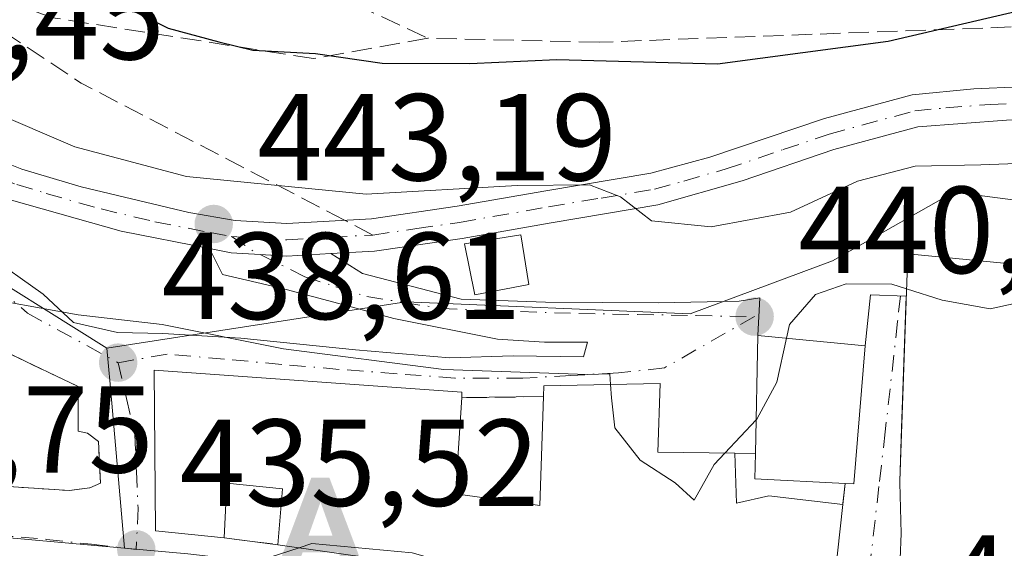
# Model space of a CAD drawing. Units: metres. Extents: x 600828 to 604281, y 4715285 to 4717648.
# Drawn here: x 601251 to 601330, y 4716088 to 4716130 of the extents above; entities that cross this region are included whole.
import ezdxf

# ---------------------------------------------------------------- set-up
doc = ezdxf.new("R2010")
doc.units = ezdxf.units.M
doc.header["$MEASUREMENT"] = 0
for name, pattern in [('DGN Style 2', [1.6480167562047852, 0.988810053722871, -0.6592067024819142]), ('DGN Style 3', [2.307223458686699, 1.648016756204785, -0.6592067024819142]), ('DGN Style 4', [2.6384748266838614, 1.318413404963828, -0.6592067024819142, 0.001648016756204785, -0.6592067024819142])]:
    doc.linetypes.add(name, pattern=pattern)
for name, color, linetype, lineweight in [('Alojamiento puntual', 7, 'Continuous', 0), ('Camino Cxs', 7, 'Continuous', 0), ('Camino eje', 30, 'DGN Style 4', 13), ('Comarca CxS', 21, 'Continuous', 0), ('Comunidad Autónoma CxS', 142, 'Continuous', 0), ('Corriente artificial lineal oculto', 135, 'DGN Style 4', 13), ('Curva de nivel maestra', 30, 'Continuous', 30), ('Curva de nivel normal', 30, 'Continuous', 0), ('Edificación Cxs', 1, 'Continuous', 13), ('Edificación ligera Cxs', 1, 'Continuous', 0), ('Instalación de energía eléctrica Cxs', 135, 'Continuous', 0), ('Municipio CxS', 4, 'Continuous', 0), ('Muro lineal', 1, 'DGN Style 3', 13), ('Núcleo urbano CxS', 7, 'Continuous', 0), ('Pastizal CxS', 92, 'Continuous', 0), ('Provincia CxS', 1, 'Continuous', 0), ('Punto de cota en terreno', 7, 'Continuous', 0), ('Rótulo de punto de cota en terreno', 7, 'Continuous', 0), ('Senda', 7, 'DGN Style 3', 0), ('Senda no paivmentada conexión', 7, 'DGN Style 3', 0), ('Valla', 7, 'DGN Style 2', 0), ('Vegetación y arbolados urbanos CxS', 151, 'Continuous', 0), ('Vía urbana Cxs', 4, 'Continuous', 0), ('Vía urbana eje', 4, 'DGN Style 4', 0)]:
    doc.layers.add(name, color=color, linetype=linetype, lineweight=lineweight)
doc.styles.add('Style-Arial', font='txt')

# ---------------------------------------------------------------- blocks, each defined once
blk = doc.blocks.new('5PATER')
at = {"layer": 'Pastizal CxS', "linetype": 'Continuous', "lineweight": 0}
h = blk.add_hatch(color=51, dxfattribs=at)
edge = h.paths.add_edge_path()
edge.add_ellipse((0, 0), major_axis=(-0.1095731443231308, -0.1110710700762829), ratio=0.9994222409660322, start_angle=0, end_angle=360)
blk = doc.blocks.new('*U26')
at = {"layer": 'Vía urbana Cxs', "color": 4, "linetype": 'Continuous', "lineweight": 0}
for points in [[(601237.6401000004, 4716093.4301, 438.2097000000067), (601254.6501000002, 4716092.3101, 437.798299999995), (601256.3000999996, 4716092.540100001, 437.6045000000013), (601257.1700999998, 4716092.9301, 437.5280999999959), (601257.0001999997, 4716096.300100001, 437.9410000000062), (601256.1101000002, 4716096.970100001, 438.0638999999938), (601255.3502000002, 4716097.140100001, 438.116399999999), (601255.3502000002, 4716100.7501, 438.6149000000005), (601248.0900999998, 4716104.220100001, 439.5871999999945)], [(601247.9219000004, 4716111.4926, 442.142200000002), (601252.5256000003, 4716108.2382, 441.2189000000071), (601254.9863, 4716105.9363, 440.4358000000066), (601258.5581, 4716105.1425, 440.3279999999941), (601262.2094000002, 4716105.063200001, 440.8341999999975), (601268.5593999998, 4716104.666300001, 442.4744000000064), (601277.8463000003, 4716103.7138, 442.475900000005), (601285.4663000006, 4716103.0788, 441.8362000000052), (601290.6256999997, 4716103.237500001, 441.4254999999976), (601296.3406999996, 4716103.158199999, 441.3757999999943), (601296.6582000004, 4716104.3488, 441.7228000000032), (601293.1656999999, 4716104.3488, 441.8545000000013), (601289.3557000002, 4716104.5869, 442.2065000000002), (601280.9419, 4716106.253799999, 442.8500000000058), (601276.8937999997, 4716107.3651, 442.9281000000047), (601271.8137999997, 4716108.714400001, 443.061400000006), (601267.0513000004, 4716109.8257, 442.8821000000025), (601266.0124000004, 4716111.9461, 443.2060000000056), (601267.7701000003, 4716111.600099999, 443.2547999999952), (601270.1161000002, 4716111.459600001, 443.3187000000034), (601272.2801000001, 4716111.3301, 443.3850999999996), (601275.8426999999, 4716111.5255, 443.5117999999929), (601278.4018999999, 4716109.905099999, 443.3573999999935), (601286.4188999999, 4716107.8413, 443.8889999999956), (601293.2451, 4716107.6032, 443.3270000000048), (601302.4526000004, 4716107.523800001, 442.2456999999995), (601308.9614000004, 4716107.682600001, 441.5923999999941), (601310.6323999995, 4716107.9419, 441.4870999999985), (601310.4801000003, 4716104.9001, 441.3559999999998), (601310.2801999999, 4716095.3101, 441.219299999997), (601308.6001000004, 4716095.340100001, 440.9397999999928), (601302.3502000002, 4716095.440099999, 441.8260000000009), (601302.5500999996, 4716101.0101, 441.1156999999948), (601293.1201, 4716100.800100001, 441.0939000000071), (601293.1001000004, 4716099.9301, 441.1334000000061), (601286.4600999998, 4716099.850099999, 441.042300000001), (601286.4700999996, 4716100.290100001, 441.095100000006), (601261.5100999996, 4716102.090100001, 439.9520000000048), (601261.6401000004, 4716089.0601, 438.0633999999991), (601267.1901000004, 4716088.4901, 438.1496000000043), (601271.5502000004, 4716087.9301, 438.1665000000066), (601316.3000999996, 4716081.5801, 436.6487000000052), (601317.3501000004, 4716091.200099999, 439.0433000000049), (601317.5500999996, 4716092.9001, 439.3718999999983), (601318.2600999996, 4716092.860099999, 439.4349999999977), (601319.1700999998, 4716104.0601, 441.3583000000072), (601319.6067000004, 4716108.1812, 441.2902000000031), (601322.5007999997, 4716108.0778, 442.465400000001), (601322.1292000003, 4716097.3806, 441.3620999999985), (601321.9801000003, 4716093.090100001, 439.9186999999947), (601321.9841999998, 4716092.948899999, 439.872000000003), (601322.1002000002, 4716088.850099999, 438.6445999999996), (601322.0094999997, 4716086.7919, 438.2434999999969)]]:
    blk.add_polyline3d(points, dxfattribs=at)
blk = doc.blocks.new('5ALOJA')
at = {"layer": 'Corriente artificial lineal oculto', "linetype": 'Continuous', "lineweight": 0}
h = blk.add_hatch(color=6, dxfattribs=at)
h.paths.add_polyline_path([(-0.3691, -0.3496), (-0.0741, 0.4354), (0.0729, 0.4354), (0.3709000000000001, -0.3496), (0.2119, -0.3496), (0.1469, -0.1686), (-0.1441, -0.1686), (-0.2091, -0.3496)])
h.paths.add_polyline_path([(-0.0961, -0.0326), (0.0009000000000000001, 0.2394), (0.09790000000000001, -0.0326)], flags=16)

msp = doc.modelspace()

# ---------------------------------------------------------------- linework, layer by layer
at = {"layer": 'Camino Cxs', "color": 7, "linetype": 'Continuous', "lineweight": 0}
for points in [[(601244.2701000003, 4716120.970100001, 444.1766999999964), (601250.8000999996, 4716118.370100001, 443.9758000000002), (601255.5900999998, 4716116.9301, 445.039499999999), (601264.3400999998, 4716114.850099999, 444.5678999999946), (601268.1001000004, 4716114.210100001, 444.3800000000047), (601272.2901, 4716113.970100001, 444.3105000000069), (601279.1300999997, 4716114.350099999, 444.7658999999985), (601286.0800999999, 4716115.360099999, 446.0329000000056), (601293.2801000001, 4716116.620100001, 445.5884999999981), (601301.7901, 4716118.040100001, 446.3591000000015), (601306.5800999999, 4716119.350099999, 447.1061999999947), (601315.8701, 4716122.4801, 448.0409000000073), (601322.9801000003, 4716124.4101, 448.264599999995), (601327.9700999996, 4716124.880100001, 447.9051000000036), (601335.4901000002, 4716125.210100001, 447.3990999999951)], [(601244.2701000003, 4716120.970100001, 444.1766999999964), (601250.8000999996, 4716118.370100001, 443.9758000000002), (601255.5900999998, 4716116.9301, 445.039499999999), (601264.3400999998, 4716114.850099999, 444.5678999999946), (601268.1001000004, 4716114.210100001, 444.3800000000047), (601272.2901, 4716113.970100001, 444.3105000000069), (601279.1300999997, 4716114.350099999, 444.7658999999985), (601286.0800999999, 4716115.360099999, 446.0329000000056), (601293.2801000001, 4716116.620100001, 445.5884999999981), (601301.7901, 4716118.040100001, 446.3591000000015), (601306.5800999999, 4716119.350099999, 447.1061999999947), (601315.8701, 4716122.4801, 448.0409000000073), (601322.9801000003, 4716124.4101, 448.264599999995), (601327.9700999996, 4716124.880100001, 447.9051000000036), (601335.4901000002, 4716125.210100001, 447.3990999999951), (601339.6700999998, 4716125.0801, 446.9450999999972)], [(601330.6300999997, 4716122.350099999, 446.712400000004), (601323.4301000005, 4716121.800100001, 446.8329999999987), (601316.6401000004, 4716119.960100001, 446.9505999999965), (601309.2001, 4716117.440099999, 446.1955000000017), (601302.3701, 4716115.470100001, 445.6024999999936), (601293.7200999996, 4716114.020099999, 445.3644999999961), (601286.5000999998, 4716112.7601, 445.6677000000054), (601279.3901000004, 4716111.720100001, 443.7200000000012), (601275.8426999999, 4716111.5255, 443.5117999999929), (601272.2801000001, 4716111.3301, 443.3850999999996), (601270.1161000002, 4716111.459600001, 443.3187000000034), (601267.7701000003, 4716111.600099999, 443.2547999999952), (601266.0124000004, 4716111.9461, 443.2060000000056), (601258.8300999999, 4716113.360099999, 443.6747999999934), (601249.9600999998, 4716115.870100001, 443.2565999999933)], [(601364.4700999996, 4716118.780099999, 444.5123000000021), (601356.0401, 4716119.9801, 444.6071999999986), (601348.2500999998, 4716121.2301, 445.4391999999935), (601339.7500999998, 4716122.440099999, 446.2142000000022), (601330.6300999997, 4716122.350099999, 446.712400000004), (601323.4301000005, 4716121.800100001, 446.8329999999987), (601316.6401000004, 4716119.960100001, 446.9505999999965), (601309.2001, 4716117.440099999, 446.1955000000017), (601302.3701, 4716115.470100001, 445.6024999999936), (601293.7200999996, 4716114.020099999, 445.3644999999961), (601286.5000999998, 4716112.7601, 445.6677000000054), (601279.3901000004, 4716111.720100001, 443.7200000000012), (601275.8426999999, 4716111.5255, 443.5117999999929)], [(601266.0124000004, 4716111.9461, 443.2060000000056), (601258.8300999999, 4716113.360099999, 443.6747999999934), (601249.9600999998, 4716115.870100001, 443.2565999999933), (601243.4901000002, 4716118.450099999, 443.3343000000023), (601241.0597000001, 4716118.990599999, 443.3380999999936)], [(601275.8426999999, 4716111.5255, 443.5117999999929), (601272.2801000001, 4716111.3301, 443.3850999999996), (601270.1161000002, 4716111.459600001, 443.3187000000034), (601267.7701000003, 4716111.600099999, 443.2547999999952), (601266.0124000004, 4716111.9461, 443.2060000000056)]]:
    msp.add_polyline3d(points, dxfattribs=at)
at = {"layer": 'Camino eje', "color": 30, "linetype": 'DGN Style 4', "lineweight": 13}
for points in [[(601279.2600999996, 4716113.0351, 444.1138000000064), (601282.8151000004, 4716113.5551, 444.7375000000029), (601286.2901, 4716114.0601, 445.8251000000019), (601293.5000999998, 4716115.3201, 445.483699999997), (601297.7550999997, 4716116.030099999, 445.4143999999943), (601302.0800999999, 4716116.755100001, 445.8178000000044), (601304.4751000004, 4716117.4101, 446.0237000000052), (601307.8901000004, 4716118.395099999, 446.5779999999941), (601312.5351, 4716119.960100001, 447.2284999999974), (601316.2550999997, 4716121.220100001, 447.5041000000056), (601323.2050999999, 4716123.1051, 447.5117999999929), (601325.7001, 4716123.340100001, 447.4260000000068), (601329.3000999996, 4716123.6151, 447.274900000004), (601333.0601000005, 4716123.780099999, 447.0893000000069), (601337.6201, 4716123.825099999, 446.8065999999963), (601339.7100999998, 4716123.7601, 446.5779000000039), (601341.2401000002, 4716123.9901, 446.4817999999942)], [(601231.2768999999, 4716122.544500001, 442.9109999999928), (601232.2150999998, 4716122.2501, 442.9780000000028), (601234.8151000004, 4716121.700099999, 443.1873999999953), (601237.3400999998, 4716121.170100001, 443.2351000000053), (601240.5551000005, 4716120.4551, 443.5960999999952), (601243.8800999997, 4716119.710100001, 443.7467000000034), (601250.3800999997, 4716117.120100001, 443.4551999999967), (601252.7751000002, 4716116.4001, 443.7122999999993), (601257.2100999998, 4716115.145099999, 444.712400000004), (601261.5850999998, 4716114.1051, 444.0697999999975), (601266.0551000005, 4716113.225099999, 443.7382999999973), (601267.8015000002, 4716112.9277, 443.6493999999948)], [(601267.8015000002, 4716112.9277, 443.6493999999948), (601270.1901000004, 4716112.770099999, 443.6138999999966), (601272.2851, 4716112.6501, 443.5960999999952), (601275.8400999998, 4716112.845100001, 443.8221999999951), (601279.2600999996, 4716113.0351, 444.1138000000064)]]:
    msp.add_polyline3d(points, dxfattribs=at)
at = {"layer": 'Comarca CxS', "color": 21, "linetype": 'Continuous', "lineweight": 0}
msp.add_3dface([(604280.5000007837, 4715335.059982822), (600861.3900007576, 4715284.529982819), (600827.8100007585, 4717597.799982796), (604245.7600007845, 4717648.339982798)], dxfattribs=at)
at = {"layer": 'Comunidad Autónoma CxS', "color": 142, "linetype": 'Continuous', "lineweight": 0}
msp.add_3dface([(604280.5000007837, 4715335.059982822), (600861.3900007576, 4715284.529982819), (600827.8100007585, 4717597.799982796), (604245.7600007845, 4717648.339982798)], dxfattribs=at)
at = {"layer": 'Curva de nivel maestra', "color": 30, "linetype": 'Continuous', "lineweight": 30, "elevation": 450, "flags": 128}
msp.add_lwpolyline([(601241.6799999997, 4716140.4301), (601250.9800000006, 4716135.4001), (601258.2400000002, 4716131.9901), (601262.6500000004, 4716129.790100001), (601266.7599999999, 4716128.700099999), (601269.5300000003, 4716128.0101), (601274.6100000005, 4716127.7601), (601280, 4716126.960100001), (601287.1200000001, 4716126.940099999), (601294.1799999997, 4716127.2601), (601307.2100000001, 4716126.9101), (601321.0499999998, 4716128.7401), (601333.4500000002, 4716131.640100001), (601345.0800000001, 4716133.140100001), (601356.3700000001, 4716135.4301), (601375.4100000003, 4716140.7501), (601382.0599999996, 4716142.9001), (601385.4199999999, 4716143.9901), (601389.3200000003, 4716146.4101), (601394.3200000003, 4716146.960100001), (601403.4699999997, 4716146.050100001), (601413.2400000002, 4716146.9901), (601416.8032999998, 4716149.1853)], dxfattribs=at)
at = {"layer": 'Curva de nivel normal', "color": 30, "linetype": 'Continuous', "lineweight": 0, "flags": 128}
for points, elevation in [([(601248.1900000004, 4716123.120100001), (601255.0899999999, 4716120.1801), (601264.1299999999, 4716117.780099999), (601278.7100000001, 4716116.340100001), (601290.9500000002, 4716117.0601), (601296.8200000003, 4716117.110099999), (601299.3399999999, 4716116.130100001), (601301.8399999999, 4716114.190099999), (601306.6900000004, 4716113.690099999), (601313.1100000005, 4716114.890100001), (601318.54, 4716117.390100001), (601323.2199999997, 4716118.620100001), (601328.54, 4716118.7301), (601338.04, 4716119.0701), (601345.9800000006, 4716118.290100001), (601348.3300000001, 4716119.020099999), (601350.3200000003, 4716122.1501), (601353.9500000002, 4716124.530099999), (601359.3600000005, 4716125.4801), (601365.3200000003, 4716125.4001), (601367.8800999997, 4716126.7817)], 445), ([(601312.7884000001, 4716104.676999999), (601313.0300000003, 4716105.770099999), (601315.1500000004, 4716108.220100001), (601317.6399999997, 4716109.0701), (601321.3300000001, 4716109.0601), (601322.5215999996, 4716108.6775)], 440), ([(601322.5215999996, 4716108.6775), (601325.4100000003, 4716107.7501), (601329.2999999998, 4716107.0601), (601331.4100000003, 4716107.520099999), (601333.54, 4716109.040100001), (601334.3180000001, 4716109.162500001)], 440), ([(601249.3499999996, 4716107.6501), (601255.3499999996, 4716106.5701), (601262.1799999997, 4716105.770099999), (601272.0099999999, 4716103.8201), (601285.0099999999, 4716102.140100001), (601296.6200000001, 4716101.720100001), (601298.4699999997, 4716101.780099999), (601298.5273000002, 4716100.920499999)], 440), ([(601310.3370000003, 4716098.043500001), (601310.4000000004, 4716098.110099999), (601312, 4716101.110099999), (601312.7884000001, 4716104.676999999)], 440), ([(601298.5273000002, 4716100.920499999), (601298.5999999996, 4716099.8301), (601298.8600000005, 4716097.390100001), (601300.9400000004, 4716094.770099999), (601303.7599999999, 4716092.950099999), (601305.2999999998, 4716091.530099999), (601306.9199999999, 4716094.4301), (601307.7927999999, 4716095.353)], 440), ([(601307.7927999999, 4716095.353), (601310.3370000003, 4716098.043500001)], 440), ([(601288.7715999996, 4716085.486400001), (601282.4500000002, 4716087.280099999), (601274.3099999996, 4716088.020099999), (601273.2753999997, 4716087.6853)], 435), ([(601273.2753999997, 4716087.6853), (601269.4900000002, 4716086.460100001), (601268.8300000001, 4716084.2501), (601269.75, 4716081.600099999), (601268.9117000002, 4716080.5834)], 435)]:
    msp.add_lwpolyline(points, dxfattribs=dict(at, elevation=elevation))
at = {"layer": 'Edificación Cxs', "color": 1, "linetype": 'Continuous', "lineweight": 13, "elevation": 443.0433999999946, "flags": 128}
msp.add_lwpolyline([(601344.7758, 4716072.5255), (601321.7500999998, 4716080.890100001), (601321.9763000002, 4716086.035499999), (601322.0094999997, 4716086.7919), (601322.1001000004, 4716088.850099999), (601321.9841, 4716092.948899999), (601321.9801000003, 4716093.090100001), (601322.6201, 4716111.5101), (601334.3201000001, 4716110.380100001)], dxfattribs=at)
at = {"layer": 'Edificación Cxs', "color": 1, "linetype": 'Continuous', "lineweight": 13, "flags": 128}
for points, elevation in [([(601319.1700999998, 4716104.0601), (601318.2600999996, 4716092.860099999), (601317.5500999996, 4716092.9001), (601310.2301000003, 4716093.270099999), (601310.2801000001, 4716095.3101), (601310.4801000003, 4716104.9001)], 441.3583000000071), ([(601286.4600999998, 4716099.850099999), (601285.9501, 4716092.0601), (601292.7801000001, 4716091.110099999), (601293.1001000004, 4716099.9301), (601293.1201, 4716100.800100001), (601302.5500999996, 4716101.0101), (601302.3501000004, 4716095.440099999), (601308.6001000004, 4716095.340100001), (601308.7301000003, 4716091.300100001), (601311.3501000004, 4716091.890100001), (601317.3501000004, 4716091.200099999), (601316.3000999996, 4716081.5801), (601271.5500999996, 4716087.9301), (601271.9200999998, 4716092.460100001), (601267.4001000002, 4716092.9101), (601267.1901000004, 4716088.4901), (601261.6401000004, 4716089.0601), (601261.5100999996, 4716102.090100001), (601286.4700999996, 4716100.290100001)], 441.911500000002)]:
    msp.add_lwpolyline(points, close=True, dxfattribs=dict(at, elevation=elevation))
at = {"layer": 'Edificación Cxs', "color": 1, "linetype": 'Continuous', "lineweight": 13, "extrusion": (-0.001639073280530466, -0.01421878857281944, 0.9998975644986353), "elevation": -67601.57961351764, "flags": 128}
msp.add_lwpolyline([(601310.1954715649, 4715610.808456453), (601310.3956953804, 4715620.399426025), (601319.0856874746, 4715619.559341099)], dxfattribs=at)
at = {"layer": 'Edificación Cxs', "color": 1, "linetype": 'Continuous', "lineweight": 13, "extrusion": (-0.09635887388324636, -0.1608483900754089, 0.9822641003488327), "elevation": -816086.6531569477, "flags": 128}
msp.add_lwpolyline([(-1907798.580164087, 4277561.173949662), (-1907793.605048055, 4277550.916493672), (-1907794.234675013, 4277550.579965063)], dxfattribs=at)
at = {"layer": 'Edificación Cxs', "color": 1, "linetype": 'Continuous', "lineweight": 13, "extrusion": (0.156318747183011, -0.2590724223765099, 0.9531242989469428), "elevation": -1127393.629656613, "flags": 128}
msp.add_lwpolyline([(2951290.185000662, 3552743.317382782), (2951284.108663575, 3552747.617416365), (2951285.205381556, 3552749.422895072)], dxfattribs=at)
at = {"layer": 'Edificación Cxs', "color": 1, "linetype": 'Continuous', "lineweight": 13, "extrusion": (-0.001341823780458799, -0.2414100087220387, 0.9704222829252055), "elevation": -1138892.422268548, "flags": 128}
msp.add_lwpolyline([(575095.1237079174, 4579878.667075978), (575094.1271939379, 4579868.748005002), (575049.3425906692, 4579875.035136851)], dxfattribs=at)
at = {"layer": 'Edificación Cxs', "color": 1, "linetype": 'Continuous', "lineweight": 13}
for points in [[(601344.7758, 4716072.5255, 436.1364000000031), (601321.7500999998, 4716080.890100001, 437.1447000000044), (601321.9763000002, 4716086.035499999, 438.2397999999957), (601322.0094999997, 4716086.7919, 438.2434999999969), (601322.1001000004, 4716088.850099999, 438.6445999999996), (601321.9841, 4716092.948899999, 439.872000000003), (601321.9801000003, 4716093.090100001, 439.9186999999947), (601322.6201, 4716111.5101, 442.5890999999974), (601334.3201000001, 4716110.380100001, 443.043399999995)], [(601267.1901000004, 4716088.4901, 438.1496000000043), (601261.6401000004, 4716089.0601, 438.0633999999991), (601261.5100999996, 4716102.090100001, 439.9520000000048), (601286.4700999996, 4716100.290100001, 441.095100000006), (601286.4600999998, 4716099.850099999, 441.042300000001)], [(601293.1001000004, 4716099.9301, 441.1334000000061), (601293.1201, 4716100.800100001, 441.0939000000071), (601302.5500999996, 4716101.0101, 441.1156999999948), (601302.3501000004, 4716095.440099999, 441.8261000000057), (601308.6001000004, 4716095.340100001, 440.9397999999928)], [(601286.4600999998, 4716099.850099999, 441.042300000001), (601285.9501, 4716092.0601, 441.4585999999982), (601292.7801000001, 4716091.110099999, 440.1545000000042), (601293.1001000004, 4716099.9301, 441.1334000000061)], [(601308.6001000004, 4716095.340100001, 440.9397999999928), (601308.7301000003, 4716091.300100001, 440.5737999999984), (601311.3501000004, 4716091.890100001, 440.4749000000011), (601317.3501000004, 4716091.200099999, 439.0433000000049)], [(601271.5500999996, 4716087.9301, 438.1665000000066), (601271.9200999998, 4716092.460100001, 441.2360000000045), (601267.4001000002, 4716092.9101, 441.911500000002), (601267.1901000004, 4716088.4901, 438.1496000000043)]]:
    msp.add_polyline3d(points, dxfattribs=at)
at = {"layer": 'Edificación ligera Cxs', "color": 1, "linetype": 'Continuous', "lineweight": 0}
msp.add_polyline3d([(601291.8901000004, 4716109.0101, 444.0890999999974), (601287.5100999996, 4716108.190099999, 444.2333000000072), (601286.6901000004, 4716112.3101, 445.6272999999928), (601291.2600999996, 4716113.050100001, 445.5745000000024), (601291.8901000004, 4716109.0101, 444.0890999999974)], dxfattribs=at)
msp.add_3dface([(601291.8901000004, 4716109.0101, 445.6272999999928), (601287.5100999996, 4716108.190099999, 445.6272999999928), (601286.6901000004, 4716112.3101, 445.6272999999928), (601291.2600999996, 4716113.050100001, 445.6272999999928)], dxfattribs=at)
at = {"layer": 'Instalación de energía eléctrica Cxs', "color": 135, "linetype": 'Continuous', "lineweight": 0}
msp.add_polyline3d([(601291.8901000004, 4716109.010199999, 444.0890999999974), (601287.5100999996, 4716108.190099999, 444.2333000000072), (601286.6901000004, 4716112.3101, 445.6272999999928), (601291.2600999996, 4716113.050200001, 445.5746000000072), (601291.8901000004, 4716109.010199999, 444.0890999999974)], dxfattribs=at)
msp.add_3dface([(601291.8899999997, 4716109.01, 444.0890000000073), (601287.5099999999, 4716108.189999999, 444.2332000000025), (601286.6900000004, 4716112.310000001, 445.6272000000026), (601291.2599999999, 4716113.050000001, 445.5746000000072)], dxfattribs=at)
at = {"layer": 'Municipio CxS', "color": 4, "linetype": 'Continuous', "lineweight": 0}
msp.add_3dface([(604280.5000007837, 4715335.059982822), (600861.3900007576, 4715284.529982819), (600827.8100007585, 4717597.799982796), (604245.7600007845, 4717648.339982798)], dxfattribs=at)
at = {"layer": 'Muro lineal', "color": 1, "linetype": 'DGN Style 3', "lineweight": 13, "extrusion": (-0.01371659751900687, -0.0001652602110581306, 0.9999059093942612), "elevation": -8585.98722135599, "flags": 128}
msp.add_lwpolyline([(601242.5831275348, 4716098.575578475), (601235.9425026232, 4716098.495578474)], dxfattribs=at)
at = {"layer": 'Muro lineal', "color": 1, "linetype": 'DGN Style 3', "lineweight": 13, "extrusion": (-0.1640617202760256, 0.002929673576856521, 0.986445725295013), "elevation": -84400.14026452524, "flags": 128}
msp.add_lwpolyline([(-4726079.533401621, 510074.8417445318), (-4726079.533401621, 510076.5451001169)], dxfattribs=at)
at = {"layer": 'Muro lineal', "color": 1, "linetype": 'DGN Style 3', "lineweight": 13, "extrusion": (-0.02202781564769123, -0.1872364338036552, 0.9820678658800933), "elevation": -895838.6352166256, "flags": 128}
msp.add_lwpolyline([(46164.71253235091, 4668881.792297764), (46164.71253235091, 4668880.049318142)], dxfattribs=at)
at = {"layer": 'Muro lineal', "color": 1, "linetype": 'DGN Style 3', "lineweight": 13, "extrusion": (-0.003813211863154166, 0.0004897703317895733, 0.9999926097428464), "elevation": 455.187404292361, "flags": 128}
msp.add_lwpolyline([(601264.4894522573, 4716088.8327986), (601268.8494850014, 4716088.272798533)], dxfattribs=at)
at = {"layer": 'Núcleo urbano CxS', "color": 7, "linetype": 'Continuous', "lineweight": 0, "extrusion": (-0.9961153303113248, -0.08804171671828684, 0.001704357960475993), "elevation": -1014135.130884252, "flags": 128}
msp.add_lwpolyline([(-4644854.334749082, 2168.595933031061), (-4644851.423630192, 2167.358831234272), (-4644838.055808526, 2164.102926505331)], dxfattribs=at)
msp.add_lwpolyline([(-4644854.334749082, 2168.595933031061), (-4644851.423630192, 2167.358831234272), (-4644838.055808526, 2164.102926505331)], dxfattribs=at)
at = {"layer": 'Núcleo urbano CxS', "color": 7, "linetype": 'Continuous', "lineweight": 0}
for points in [[(601143.4804999996, 4716191.9213, 441.0736999999936), (601151.4429000001, 4716185.146299999, 442.8718999999983), (601179.2015000005, 4716156.199899999, 442.9958999999944), (601196.5116999998, 4716138.681299999, 440.7024999999995), (601220.1781000001, 4716125.610900001, 442.3304000000062), (601236.6891000001, 4716121.678900001, 443.2737999999954), (601245.1431, 4716111.7009, 441.482600000003), (601257.6891000001, 4716103.8533, 440.1435000000056)], [(601392.3375000004, 4716163.953700001, 456.0926000000036), (601391.6085000001, 4716144.9727, 450.1113999999943), (601390.0235000001, 4716134.015699999, 447.2483000000066), (601361.8224999999, 4716130.169700001, 447.8877000000066), (601361.7893000003, 4716121.068700001, 444.3007000000071), (601355.8623000003, 4716121.4003, 444.8862999999984), (601352.8479000004, 4716113.077299999, 443.8291999999929), (601326.3589000005, 4716116.497300001, 444.9045999999944), (601316.5329, 4716110.943299999, 443.2210999999952), (601304.9737, 4716106.654899999, 442.2473999999929), (601281.9256999996, 4716107.629899999, 443.1402999999991), (601257.6891000001, 4716103.8533, 440.1435000000056)], [(601384.1535, 4716061.0987, 428.7382000000071), (601358.0663000002, 4716067.021700001, 431.3061000000016), (601336.0378999999, 4716073.374700001, 432.9269999999961), (601318.4086999996, 4716079.420299999, 433.8798999999999), (601274.2861000003, 4716086.031300001, 434.8935000000056), (601264.2430999996, 4716087.178300001, 435.5455999999977), (601259.1146999998, 4716087.6369, 435.6505000000034), (601257.9433000004, 4716100.953299999, 438.9064000000071), (601257.6891000001, 4716103.8533, 440.1435000000056), (601281.9256999996, 4716107.629899999, 443.1402999999991), (601304.9737, 4716106.654899999, 442.2473999999929), (601316.5329, 4716110.943299999, 443.2210999999952), (601326.3589000005, 4716116.497300001, 444.9045999999944), (601352.8479000004, 4716113.077299999, 443.8291999999929), (601355.8623000003, 4716121.4003, 444.8862999999984), (601361.7893000003, 4716121.068700001, 444.3007000000071), (601361.8224999999, 4716130.169700001, 447.8877000000066), (601390.0235000001, 4716134.015699999, 447.2483000000066)], [(601245.1431, 4716111.7009, 441.482600000003), (601257.6891000001, 4716103.8533, 440.1435000000056), (601257.9433000004, 4716100.953299999, 438.9064000000071), (601259.1146999998, 4716087.6369, 435.6505000000034), (601228.4316999996, 4716090.3939, 434.7320999999939)], [(601135.8004999999, 4716044.989499999, 424.2265000000043), (601115.8365000002, 4716052.161900001, 422.2958000000072), (601111.5195000004, 4716051.665899999, 421.7707999999984), (601107.6404999997, 4716057.973900001, 422.8074000000051), (601111.2242999999, 4716075.672900001, 425.8316999999952), (601123.0784999998, 4716084.687899999, 428.0029000000068), (601132.3148999996, 4716101.223300001, 430.3233000000037), (601140.8015000002, 4716110.517300001, 430.9327000000048), (601161.0195000004, 4716092.756899999, 431.5141000000004), (601179.5661000004, 4716087.9649, 431.9407999999967), (601194.4345000006, 4716090.172300001, 433.1245000000054), (601228.4316999996, 4716090.3939, 434.7320999999939), (601259.1146999998, 4716087.6369, 435.6505000000034), (601264.2430999996, 4716087.178300001, 435.5455999999977), (601274.2861000003, 4716086.031300001, 434.8935000000056), (601318.4086999996, 4716079.420299999, 433.8798999999999), (601336.0378999999, 4716073.374700001, 432.9269999999961), (601358.0663000002, 4716067.021700001, 431.3061000000016), (601384.1535, 4716061.0987, 428.7382000000071), (601399.2679000003, 4716020.954100001, 425.630799999999)], [(601259.1146999998, 4716087.6369, 435.6505000000034), (601228.4316999996, 4716090.3939, 434.7320999999939), (601194.4345000006, 4716090.172300001, 433.1245000000054), (601179.5661000004, 4716087.9649, 431.9407999999967), (601161.0195000004, 4716092.756899999, 431.5141000000004), (601140.8015000002, 4716110.517300001, 430.9327000000048), (601132.3148999996, 4716101.223300001, 430.3233000000037), (601123.0784999998, 4716084.687899999, 428.0029000000068), (601111.2242999999, 4716075.672900001, 425.8316999999952), (601107.6404999997, 4716057.973900001, 422.8074000000051), (601111.5195000004, 4716051.665899999, 421.7707999999984), (601115.8365000002, 4716052.161900001, 422.2958000000072), (601135.8004999999, 4716044.989499999, 424.2265000000043), (601162.8135000002, 4716032.521299999, 424.376099999994), (601155.0229000002, 4715989.926899999, 413.9533999999985), (601190.9451000001, 4715978.4539, 414.0473000000056), (601193.9760999996, 4715958.961300001, 411.6371999999974)], [(601259.1146999998, 4716087.6369, 435.6505000000034), (601228.4316999996, 4716090.3939, 434.7320999999939), (601194.4345000006, 4716090.172300001, 433.1245000000054), (601179.5661000004, 4716087.9649, 431.9407999999967), (601161.0195000004, 4716092.756899999, 431.5141000000004), (601140.8015000002, 4716110.517300001, 430.9327000000048), (601132.3148999996, 4716101.223300001, 430.3233000000037), (601123.0784999998, 4716084.687899999, 428.0029000000068), (601111.2242999999, 4716075.672900001, 425.8316999999952), (601107.6404999997, 4716057.973900001, 422.8074000000051), (601111.5195000004, 4716051.665899999, 421.7707999999984), (601115.8365000002, 4716052.161900001, 422.2958000000072), (601135.8004999999, 4716044.989499999, 424.2265000000043), (601162.8135000002, 4716032.521299999, 424.376099999994), (601155.0229000002, 4715989.926899999, 413.9533999999985), (601190.9451000001, 4715978.4539, 414.0473000000056), (601193.9760999996, 4715958.961300001, 411.6371999999974)], [(601259.1146999998, 4716087.6369, 435.6505000000034), (601264.2430999996, 4716087.178300001, 435.5455999999977), (601274.2861000003, 4716086.031300001, 434.8935000000056), (601318.4086999996, 4716079.420299999, 433.8798999999999), (601336.0378999999, 4716073.374700001, 432.9269999999961), (601358.0663000002, 4716067.021700001, 431.3061000000016), (601384.1535, 4716061.0987, 428.7382000000071)]]:
    msp.add_polyline3d(points, dxfattribs=at)
at = {"layer": 'Provincia CxS', "color": 1, "linetype": 'Continuous', "lineweight": 0}
msp.add_3dface([(604280.5000007837, 4715335.059982822), (600861.3900007576, 4715284.529982819), (600827.8100007585, 4717597.799982796), (604245.7600007845, 4717648.339982798)], dxfattribs=at)
at = {"layer": 'Senda', "color": 7, "linetype": 'DGN Style 3', "lineweight": 0, "extrusion": (0.3352056524652685, 0.2776237353714585, 0.9003122969912896), "elevation": 1511256.919752229, "flags": 128}
msp.add_lwpolyline([(3248609.496989934, -3125045.035412103), (3248631.701065183, -3125034.63321269), (3248648.835549064, -3125028.93135995)], dxfattribs=at)
at = {"layer": 'Senda', "color": 7, "linetype": 'DGN Style 3', "lineweight": 0}
for points in [[(601162.1401000004, 4716246.4901, 457.7449000000051), (601166.6229999998, 4716242.1043, 458.6714999999967), (601171.5839000001, 4716231.190199999, 461.2461999999941), (601171.5839000001, 4716219.9453, 460.7924999999959), (601173.2374999998, 4716213.9922, 462.3083000000043), (601180.5136000002, 4716204.0703, 462.1768000000012), (601191.0970000001, 4716194.148399999, 462.4741999999969), (601200.6880999999, 4716187.2031, 463.4722000000039), (601208.9563999996, 4716181.911400001, 466.2584999999963), (601223.1776999999, 4716175.9583, 467.3779000000068), (601229.4616, 4716170.6666, 463.7504000000045), (601233.7610999999, 4716165.044199999, 460.7063000000053), (601237.3991, 4716160.0833, 458.9538999999932), (601246.3289000001, 4716152.807200001, 462.9040999999997), (601251.2898000004, 4716148.176999999, 464.0252999999939), (601257.2429999998, 4716143.546800001, 458.3041999999987), (601264.8497000001, 4716138.255100001, 461.5552000000025), (601269.4798999997, 4716135.609200001, 459.7373999999982), (601283.7012999998, 4716128.994700001, 454.394100000005)], [(601283.7012999998, 4716128.994700001, 454.394100000005), (601274.4408999998, 4716127.341, 453.1113999999943), (601253.2742, 4716130.6483, 451.678700000004), (601240.7063999996, 4716135.2785, 451.5587999999989)], [(601347.4430000001, 4716129.3378, 448.0154999999941), (601333.3108000001, 4716129.9869, 449.8542000000016), (601297.5920000002, 4716128.663899999, 453.0170000000071), (601283.7012999998, 4716128.994700001, 454.394100000005)]]:
    msp.add_polyline3d(points, dxfattribs=at)
at = {"layer": 'Senda no paivmentada conexión', "color": 7, "linetype": 'DGN Style 3', "lineweight": 0, "extrusion": (0.1473253045636543, -0.0766892690903339, 0.9861105468666366), "elevation": -272653.6661849851, "flags": 128}
msp.add_lwpolyline([(4460913.338615386, 1621471.945296257), (4460913.338615386, 1621474.569170061)], dxfattribs=at)
at = {"layer": 'Valla', "color": 7, "linetype": 'DGN Style 2', "lineweight": 0}
msp.add_polyline3d([(601178.1901000004, 4716095.3101, 433.9523999999947), (601180.8501000004, 4716091.2401, 433.6900000000023), (601191.6201, 4716092.8201, 435.3325999999943), (601207.1601, 4716094.7601, 435.366200000004), (601214.3300999999, 4716095.040100001, 435.8678000000073), (601237.6401000004, 4716093.4301, 438.2097000000067), (601254.6501000002, 4716092.3101, 437.798299999995), (601256.3000999996, 4716092.540100001, 437.6045000000013), (601257.1700999998, 4716092.9301, 437.5280999999959), (601257.0000999998, 4716096.300100001, 437.9410000000062), (601256.1101000002, 4716096.970100001, 438.0638999999938), (601255.3501000004, 4716097.140100001, 438.116399999999), (601255.3501000004, 4716100.7501, 438.6149000000005), (601248.0900999998, 4716104.220100001, 439.5871999999945), (601243.9600999998, 4716105.4001, 441.3233000000037), (601245.3201000001, 4716109.970100001, 442.0660999999964), (601231.0701000001, 4716119.380100001, 443.6270999999979), (601220.1001000004, 4716121.920100001, 443.3473999999987), (601200.7600999996, 4716132.880100001, 441.8525999999983), (601192.6901000004, 4716136.5601, 440.6690999999992), (601192.2100999998, 4716134.920100001, 440.6352000000043), (601191.9600999998, 4716134.100099999, 440.5693000000028), (601191.2100999998, 4716117.890100001, 440.4052999999985)], dxfattribs=at)
at = {"layer": 'Vegetación y arbolados urbanos CxS', "color": 151, "linetype": 'Continuous', "lineweight": 0}
for points in [[(601143.4804999996, 4716191.9213, 441.0736999999936), (601151.4429000001, 4716185.146299999, 442.8718999999983), (601179.2015000005, 4716156.199899999, 442.9958999999944), (601196.5116999998, 4716138.681299999, 440.7024999999995), (601220.1781000001, 4716125.610900001, 442.3304000000062), (601236.6891000001, 4716121.678900001, 443.2737999999954), (601245.1431, 4716111.7009, 441.482600000003), (601257.6891000001, 4716103.8533, 440.1435000000056)], [(601244.7707000002, 4716172.850299999, 463.5690000000032), (601253.4990999997, 4716159.0713, 461.1300999999949), (601279.9923, 4716149.056299999, 460.0513000000064), (601302.8768999996, 4716148.610300001, 462.4634999999981), (601350.8819000004, 4716153.557700001, 459.2872000000062), (601392.3375000004, 4716163.953700001, 456.0926000000036), (601391.6085000001, 4716144.9727, 450.1113999999943), (601390.0235000001, 4716134.015699999, 447.2483000000066), (601361.8224999999, 4716130.169700001, 447.8877000000066), (601361.7893000003, 4716121.068700001, 444.3007000000071), (601355.8623000003, 4716121.4003, 444.8862999999984), (601352.8479000004, 4716113.077299999, 443.8291999999929), (601326.3589000005, 4716116.497300001, 444.9045999999944), (601316.5329, 4716110.943299999, 443.2210999999952), (601304.9737, 4716106.654899999, 442.2473999999929), (601281.9256999996, 4716107.629899999, 443.1402999999991), (601257.6891000001, 4716103.8533, 440.1435000000056), (601245.1431, 4716111.7009, 441.482600000003)], [(601392.3375000004, 4716163.953700001, 456.0926000000036), (601391.6085000001, 4716144.9727, 450.1113999999943), (601390.0235000001, 4716134.015699999, 447.2483000000066), (601361.8224999999, 4716130.169700001, 447.8877000000066), (601361.7893000003, 4716121.068700001, 444.3007000000071), (601355.8623000003, 4716121.4003, 444.8862999999984), (601352.8479000004, 4716113.077299999, 443.8291999999929), (601326.3589000005, 4716116.497300001, 444.9045999999944), (601316.5329, 4716110.943299999, 443.2210999999952), (601304.9737, 4716106.654899999, 442.2473999999929), (601281.9256999996, 4716107.629899999, 443.1402999999991), (601257.6891000001, 4716103.8533, 440.1435000000056)]]:
    msp.add_polyline3d(points, dxfattribs=at)
at = {"layer": 'Vía urbana Cxs', "color": 4, "linetype": 'Continuous', "lineweight": 0, "extrusion": (-0.3739680469317274, 0.05491795783865545, 0.9258141918230144), "elevation": 34533.26408819846, "flags": 128}
msp.add_lwpolyline([(-4753427.335388485, -83417.41827421926), (-4753431.476192947, -83417.59844298544), (-4753431.794399185, -83414.48927508562)], dxfattribs=at)
at = {"layer": 'Vía urbana Cxs', "color": 4, "linetype": 'Continuous', "lineweight": 0, "extrusion": (-0.0002971175805801813, -0.0142467879752329, 0.9998984652221106), "elevation": -66926.69530868989, "flags": 128}
msp.add_lwpolyline([(601310.584701048, 4715630.001940566), (601310.3846604364, 4715620.410967171)], dxfattribs=at)
at = {"layer": 'Vía urbana Cxs', "color": 4, "linetype": 'Continuous', "lineweight": 0, "extrusion": (-0.09635887388324636, -0.1608483900754089, 0.9822641003488327), "elevation": -816086.6531569477, "flags": 128}
msp.add_lwpolyline([(-1907794.234675013, 4277550.579965063), (-1907793.605048055, 4277550.916493672), (-1907798.580164087, 4277561.173949662)], dxfattribs=at)
at = {"layer": 'Vía urbana Cxs', "color": 4, "linetype": 'Continuous', "lineweight": 0, "extrusion": (-0.01371659751900687, -0.0001652602110581306, 0.9999059093942612), "elevation": -8585.98722135599, "flags": 128}
msp.add_lwpolyline([(601242.5831275348, 4716098.575578475), (601235.9425026232, 4716098.495578474)], dxfattribs=at)
at = {"layer": 'Vía urbana Cxs', "color": 4, "linetype": 'Continuous', "lineweight": 0, "extrusion": (-0.1640617202760256, 0.002929673576856521, 0.986445725295013), "elevation": -84400.14026452524, "flags": 128}
msp.add_lwpolyline([(-4726079.533401621, 510076.5451001169), (-4726079.533401621, 510074.8417445318)], dxfattribs=at)
at = {"layer": 'Vía urbana Cxs', "color": 4, "linetype": 'Continuous', "lineweight": 0, "extrusion": (-0.02202781564769123, -0.1872364338036552, 0.9820678658800933), "elevation": -895838.6352166256, "flags": 128}
msp.add_lwpolyline([(46164.71253235091, 4668880.049318142), (46164.71253235091, 4668881.792297764)], dxfattribs=at)
at = {"layer": 'Vía urbana Cxs', "color": 4, "linetype": 'Continuous', "lineweight": 0, "extrusion": (-0.001341823780458799, -0.2414100087220387, 0.9704222829252055), "elevation": -1138892.422268548, "flags": 128}
msp.add_lwpolyline([(575049.3425906692, 4579875.035136851), (575094.1271939379, 4579868.748005002), (575095.1237079174, 4579878.667075978)], dxfattribs=at)
at = {"layer": 'Vía urbana Cxs', "color": 4, "linetype": 'Continuous', "lineweight": 0, "extrusion": (-0.003813211863154166, 0.0004897703317895733, 0.9999926097428464), "elevation": 455.187404292361, "flags": 128}
msp.add_lwpolyline([(601264.4894522573, 4716088.8327986), (601268.8494850014, 4716088.272798533)], dxfattribs=at)
at = {"layer": 'Vía urbana Cxs', "color": 4, "linetype": 'Continuous', "lineweight": 0}
for points in [[(601178.1901000004, 4716095.3101, 433.9523999999947), (601180.8502000002, 4716091.2401, 433.6900000000023), (601191.6201, 4716092.8201, 435.3325999999943), (601207.1601, 4716094.7601, 435.366200000004), (601214.3301999997, 4716095.040100001, 435.8678000000073), (601216.0880000005, 4716094.9187, 435.9468999999954), (601237.6401000004, 4716093.4301, 438.2097000000067), (601254.6501000002, 4716092.3101, 437.798299999995), (601256.3000999996, 4716092.540100001, 437.6045000000013), (601257.1700999998, 4716092.9301, 437.5280999999959), (601257.0001999997, 4716096.300100001, 437.9410000000062), (601256.1101000002, 4716096.970100001, 438.0638999999938), (601255.3502000002, 4716097.140100001, 438.116399999999), (601255.3502000002, 4716100.7501, 438.6149000000005), (601248.0900999998, 4716104.220100001, 439.5871999999945), (601243.9600999998, 4716105.4001, 441.3233000000037), (601245.3201000001, 4716109.970100001, 442.0660999999964), (601231.0701000001, 4716119.380100001, 443.6270999999979), (601229.3778999997, 4716119.7719, 443.4906000000047)], [(601241.0597000001, 4716118.990599999, 443.3380999999936), (601242.6037, 4716116.5726, 443.1820000000008), (601247.9219000004, 4716111.4926, 442.142200000002), (601252.5256000003, 4716108.2382, 441.2189000000071), (601254.9863, 4716105.9363, 440.4358000000066), (601258.5581, 4716105.1425, 440.3279999999941), (601262.2094000002, 4716105.063200001, 440.8341999999975), (601268.5593999998, 4716104.666300001, 442.4744000000064), (601277.8463000003, 4716103.7138, 442.475900000005), (601285.4663000006, 4716103.0788, 441.8362000000052), (601290.6256999997, 4716103.237500001, 441.4254999999976), (601296.3406999996, 4716103.158199999, 441.3757999999943), (601296.6582000004, 4716104.3488, 441.7228000000032), (601293.1656999999, 4716104.3488, 441.8545000000013), (601289.3557000002, 4716104.5869, 442.2065000000002), (601280.9419, 4716106.253799999, 442.8500000000058), (601276.8937999997, 4716107.3651, 442.9281000000047), (601271.8137999997, 4716108.714400001, 443.061400000006), (601267.0513000004, 4716109.8257, 442.8821000000025), (601266.0124000004, 4716111.9461, 443.2060000000056)], [(601275.8426999999, 4716111.5255, 443.5117999999929), (601272.2801000001, 4716111.3301, 443.3850999999996), (601270.1161000002, 4716111.459600001, 443.3187000000034), (601267.7701000003, 4716111.600099999, 443.2547999999952), (601266.0124000004, 4716111.9461, 443.2060000000056)], [(601275.8426999999, 4716111.5255, 443.5117999999929), (601278.4018999999, 4716109.905099999, 443.3573999999935), (601286.4188999999, 4716107.8413, 443.8889999999956), (601293.2451, 4716107.6032, 443.3270000000048), (601302.4526000004, 4716107.523800001, 442.2456999999995), (601308.9614000004, 4716107.682600001, 441.5923999999941), (601310.6323999995, 4716107.9419, 441.4870999999985), (601310.4801000003, 4716104.9001, 441.3559999999998)], [(601322.5009000005, 4716108.0778, 442.465400000001), (601322.1292000003, 4716097.3806, 441.3620999999985), (601321.9801000003, 4716093.090100001, 439.9186999999947), (601321.9841999998, 4716092.948899999, 439.872000000003), (601322.1002000002, 4716088.850099999, 438.6445999999996), (601322.0094999997, 4716086.7919, 438.2434999999969), (601321.9763000002, 4716086.035499999, 438.2397999999957), (601321.7500999998, 4716080.890100001, 437.1447000000044)], [(601286.4600999998, 4716099.850099999, 441.042300000001), (601286.4700999996, 4716100.290100001, 441.095100000006), (601261.5100999996, 4716102.090100001, 439.9520000000048), (601261.6401000004, 4716089.0601, 438.0633999999991), (601267.1901000004, 4716088.4901, 438.1496000000043)], [(601308.6001000004, 4716095.340100001, 440.9397999999928), (601302.3502000002, 4716095.440099999, 441.8260000000009), (601302.5500999996, 4716101.0101, 441.1156999999948), (601293.1201, 4716100.800100001, 441.0939000000071), (601293.1001000004, 4716099.9301, 441.1334000000061)]]:
    msp.add_polyline3d(points, dxfattribs=at)
at = {"layer": 'Vía urbana eje', "color": 4, "linetype": 'DGN Style 4', "lineweight": 0, "extrusion": (-0.2773774926668696, -0.60533087934575, 0.7460805942204515), "elevation": -3021255.942611914, "flags": 128}
msp.add_lwpolyline([(-1417991.439594126, 3385935.191233652), (-1417989.502559205, 3385934.733176414), (-1417988.723773531, 3385934.69457946)], dxfattribs=at)
at = {"layer": 'Vía urbana eje', "color": 4, "linetype": 'DGN Style 4', "lineweight": 0}
for points in [[(601233.9293000001, 4716120.542300001, 443.3328000000038), (601235.6901000004, 4716119.210100001, 443.3231999999989), (601238.6901000004, 4716116.9301, 443.1330000000017), (601241.0500999996, 4716115.140100001, 443.4876999999979), (601243.3901000004, 4716113.340100001, 443.5886000000028), (601246.0100999996, 4716111.130100001, 442.3638999999966), (601248.6401000004, 4716108.920100001, 441.0766000000004), (601251.2600999996, 4716106.690099999, 440.4614000000002), (601258.6001000004, 4716102.6801, 439.1781999999948)], [(601270.1161000002, 4716111.4595, 443.3187000000034), (601273.7301000003, 4716109.640100001, 443.2255000000005), (601276.2500999998, 4716108.840100001, 443.1410000000033), (601278.7600999996, 4716108.050100001, 443.0688999999985), (601281.7600999996, 4716107.5701, 443.0813000000053), (601284.7801000001, 4716107.0801, 443.3368999999948), (601288.5000999998, 4716106.9301, 443.5363999999972), (601295.9600999998, 4716106.670100001, 442.4928999999975), (601300.7100999998, 4716106.590100001, 442.0598999999929), (601305.4600999998, 4716106.5001, 441.6818000000058), (601310.2100999998, 4716106.420100001, 441.2986999999994)], [(601322.0338000003, 4716108.094500001, 442.2709999999934), (601321.8000999996, 4716106.0101, 442.0777999999991), (601320.8000999996, 4716097.090100001, 441.1604999999981), (601320.2801000001, 4716092.640100001, 439.5798000000068), (601319.2801000001, 4716083.7301, 437.3886999999959), (601318.7801000001, 4716079.2601, 435.8441000000021)], [(601310.2100999998, 4716106.420100001, 441.2986999999994), (601302.8901000004, 4716102.2601, 440.7988000000041), (601299.1700999998, 4716101.850099999, 441.3647000000056), (601295.3000999996, 4716101.6501, 441.3732000000019), (601291.4200999998, 4716101.4301, 440.9342000000034), (601285.9101, 4716101.4301, 441.454700000002), (601281.2100999998, 4716101.790100001, 442.5988999999972), (601276.5301000001, 4716102.140100001, 442.5129000000015), (601271.8701, 4716102.550100001, 442.3062999999966), (601267.2301000003, 4716102.970100001, 442.2734000000055), (601262.5701000001, 4716103.380100001, 440.4407999999967), (601258.6001000004, 4716102.6801, 439.1781999999948)], [(601258.6001000004, 4716102.6801, 439.1781999999948), (601259.2801000001, 4716099.770099999, 439.2228999999934), (601259.9600999998, 4716096.880100001, 439.5390000000043), (601260.0800999999, 4716093.890100001, 439.3246000000072), (601260.2100999998, 4716090.9001, 438.4866000000038), (601260.0701000001, 4716087.550100001, 436.8021000000008)], [(601228.8000999996, 4716090.2501, 435.9872000000032), (601233.6001000004, 4716089.860099999, 435.9244999999937), (601238.4101, 4716089.5001, 435.7642999999953), (601243.2100999998, 4716089.110099999, 436.8653000000049), (601248.0100999996, 4716088.7501, 437.724000000002), (601252.8000999996, 4716088.360099999, 437.3953000000038), (601256.4401000004, 4716087.960100001, 436.6122000000032), (601260.0701000001, 4716087.550100001, 436.8021000000008)]]:
    msp.add_polyline3d(points, dxfattribs=at)

# ---------------------------------------------------------------- block references
at = {"layer": 'Alojamiento puntual', "color": 7, "linetype": 'Continuous', "lineweight": 0, "xscale": 10, "yscale": 10, "zscale": 10}
msp.add_blockref('5ALOJA', (601275, 4716089), dxfattribs=at)
at = {"layer": 'Punto de cota en terreno', "color": 7, "linetype": 'Continuous', "lineweight": 0, "xscale": 10, "yscale": 10, "zscale": 10}
for p in [(601266.3499999996, 4716113.930000001, 443.1900000000023), (601310.2100000001, 4716106.42, 440.2400000000052), (601258.5999999996, 4716102.689999999, 438.6100000000006), (601260.0700000003, 4716087.550000001, 435.5200000000041)]:
    msp.add_blockref('5PATER', p, dxfattribs=at)
at = {"layer": 'Vía urbana Cxs', "color": 4, "linetype": 'Continuous', "lineweight": 0}
msp.add_blockref('*U26', (0, 0), dxfattribs=at)

# ---------------------------------------------------------------- texts
at = {"layer": 'Rótulo de punto de cota en terreno', "color": 7, "linetype": 'Continuous', "lineweight": 0, "style": 'Style-Arial'}
for s, p in [('442,45', (601233.2278000005, 4716127.2678)), ('443,19', (601269.8777999999, 4716117.457800001)), ('440,24', (601313.7378000002, 4716109.947799999)), ('438,61', (601262.1277999999, 4716106.217800001)), ('433,75', (601232.3278000001, 4716093.777799999)), ('435,52', (601263.5977999996, 4716091.0778)), ('433,56', (601325.5477999998, 4716081.687799999))]:
    msp.add_text(s, height=7.000000000000002, dxfattribs=at).set_placement(p)

doc.saveas('drawing.dxf')
